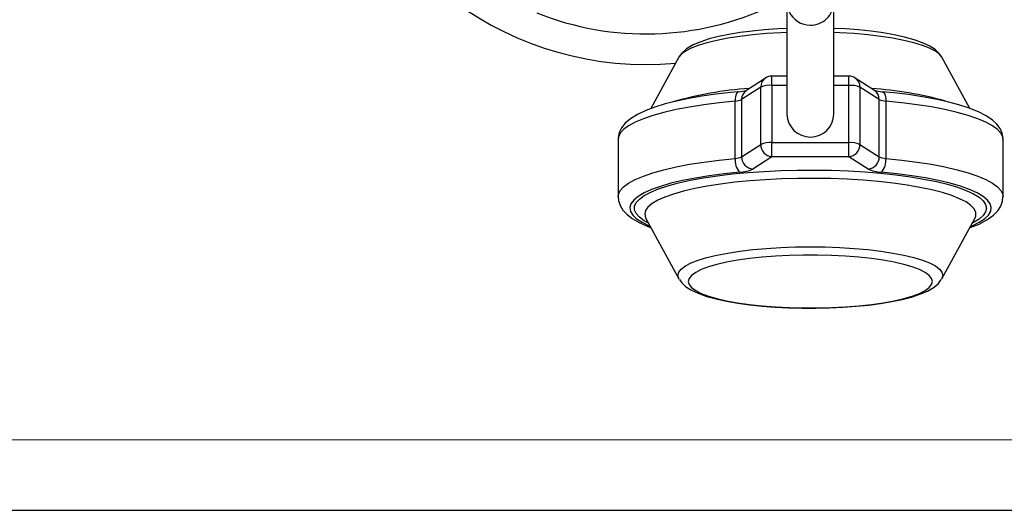
# Model space of a CAD drawing. Units: millimetres. Extents: x 0 to 420, y -1 to 297.
# Drawn here: x 105 to 175, y 0 to 35 of the extents above; entities that cross this region are included whole.
import ezdxf

# ---------------------------------------------------------------- set-up
doc = ezdxf.new("R2010")
doc.units = ezdxf.units.MM
doc.layers.add('CARTIGLIO', color=5, linetype='Continuous')

msp = doc.modelspace()

# ---------------------------------------------------------------- linework, layer by layer
at = {"color": 7, "linetype": 'Continuous', "lineweight": 25}
for p, q in [((162.807, 28.132), (162.807, 36.068)), ((159.474, 35.482), (159.474, 28.132)), ((151.819, 32.184), (151.805, 32.159)), ((170.477, 32.159), (170.461, 32.186)), ((151.805, 32.159), (149.808, 28.515)), ((172.463, 28.535), (170.477, 32.159)), ((159.474, 30.819), (158.408, 30.819)), ((163.875, 30.819), (162.807, 30.819)), ((157.954, 30.684), (156.599, 29.802)), ((158.408, 30.166), (158.408, 26.098)), ((163.875, 26.098), (163.875, 30.166)), ((165.696, 29.805), (164.326, 30.686)), ((157.618, 30.042), (156.263, 29.161)), ((157.618, 25.974), (157.618, 30.042)), ((164.665, 30.043), (164.665, 25.975)), ((166.035, 29.162), (164.665, 30.043)), ((155.799, 24.984), (155.799, 29.052)), ((156.263, 29.161), (156.263, 25.093)), ((166.035, 25.094), (166.035, 29.162)), ((166.499, 29.053), (166.499, 24.985)), ((147.49, 26.331), (147.49, 22.263)), ((156.263, 25.093), (157.618, 25.974)), ((158.408, 25.104), (158.408, 26.098)), ((158.408, 26.098), (163.875, 26.098)), ((163.875, 25.104), (163.875, 26.098)), ((164.665, 25.975), (166.035, 25.094)), ((174.823, 22.263), (174.823, 26.331)), ((158.408, 25.104), (157.053, 24.222)), ((163.875, 25.104), (158.408, 25.104)), ((165.245, 24.223), (163.875, 25.104)), ((149.45, 20.732), (149.458, 20.717)), ((149.458, 20.717), (151.805, 16.434)), ((149.459, 20.713), (149.459, 20.712)), ((170.477, 16.434), (172.824, 20.717)), ((151.82, 16.407), (151.805, 16.434)), ((170.477, 16.434), (170.46, 16.405))]:
    msp.add_line(p, q, dxfattribs=at)
at = {"color": 8, "linetype": 'Continuous', "lineweight": 25}
for p, q in [((158.408, 30.166), (158.408, 30.819)), ((163.875, 30.166), (163.875, 30.819)), ((159.474, 30.166), (158.408, 30.166)), ((163.875, 30.166), (162.807, 30.166))]:
    msp.add_line(p, q, dxfattribs=at)
at = {"color": 8, "linetype": 'Continuous', "lineweight": 25, "flags": 128}
for points in [[(159.474, 33.922), (159.049, 33.903), (158.036, 33.84), (157.062, 33.753), (156.139, 33.642), (155.279, 33.51), (154.493, 33.358), (153.79, 33.188), (153.18, 33.002), (152.67, 32.802), (152.267, 32.591), (151.975, 32.372), (151.819, 32.184)], [(170.461, 32.186), (170.307, 32.372), (170.015, 32.591), (169.611, 32.802), (169.101, 33.002), (168.491, 33.188), (167.789, 33.358), (167.003, 33.51), (166.143, 33.642), (165.22, 33.753), (164.246, 33.84), (163.233, 33.903), (162.807, 33.922)], [(156.046, 29.715), (156, 29.701), (155.944, 29.655), (155.894, 29.578), (155.854, 29.476), (155.824, 29.351), (155.805, 29.207), (155.799, 29.052)], [(166.251, 29.717), (166.298, 29.702), (166.354, 29.656), (166.404, 29.58), (166.444, 29.477), (166.474, 29.352), (166.493, 29.209), (166.499, 29.053)], [(155.799, 29.052), (154.656, 28.933), (153.569, 28.791), (152.548, 28.628), (151.601, 28.445), (150.736, 28.244), (149.961, 28.027), (149.282, 27.795), (148.706, 27.55), (148.237, 27.295), (147.879, 27.032), (147.636, 26.762), (147.51, 26.489), (147.49, 26.331)], [(174.823, 26.331), (174.803, 26.493), (174.674, 26.766), (174.43, 27.035), (174.07, 27.299), (173.6, 27.554), (173.022, 27.798), (172.343, 28.03), (171.566, 28.247), (170.7, 28.448), (169.752, 28.63), (168.73, 28.793), (167.642, 28.934), (166.499, 29.053)], [(147.49, 22.256), (147.51, 22.421), (147.636, 22.694), (147.879, 22.964), (148.237, 23.227), (148.706, 23.483), (149.282, 23.727), (149.961, 23.959), (150.736, 24.177), (151.601, 24.377), (152.548, 24.56), (153.569, 24.723), (154.656, 24.865), (155.799, 24.984)], [(166.499, 24.985), (167.642, 24.866), (168.73, 24.725), (169.752, 24.562), (170.7, 24.38), (171.566, 24.179), (172.343, 23.962), (173.022, 23.73), (173.6, 23.486), (174.07, 23.231), (174.43, 22.967), (174.674, 22.698), (174.803, 22.425), (174.823, 22.261)], [(156.125, 24.004), (155.016, 23.888), (153.962, 23.749), (152.976, 23.589), (152.065, 23.409), (151.237, 23.212), (150.502, 22.997), (149.864, 22.769), (149.331, 22.528), (148.907, 22.278), (148.597, 22.019), (148.402, 21.756), (148.325, 21.489), (148.366, 21.223), (148.525, 20.958), (148.801, 20.698), (149.191, 20.445), (149.692, 20.201), (149.755, 20.174)], [(149.637, 20.39), (149.348, 20.551), (149.003, 20.802), (148.771, 21.058), (148.654, 21.318), (148.654, 21.58), (148.771, 21.84), (149.003, 22.097), (149.348, 22.347), (149.804, 22.589), (150.365, 22.821), (151.027, 23.039), (151.784, 23.243), (152.627, 23.43), (153.551, 23.599), (154.545, 23.747), (155.6, 23.875), (156.708, 23.979), (157.857, 24.06), (159.036, 24.116), (160.235, 24.148), (161.443, 24.154), (162.648, 24.135), (163.838, 24.091), (165.004, 24.022), (166.133, 23.93), (167.216, 23.814), (168.242, 23.676), (169.202, 23.517), (170.086, 23.339), (170.887, 23.143), (171.597, 22.932), (172.21, 22.706), (172.719, 22.469), (173.12, 22.223), (173.409, 21.969), (173.583, 21.71), (173.642, 21.449), (173.642, 21.449)], [(172.517, 20.157), (172.628, 20.204), (173.127, 20.448), (173.516, 20.701), (173.791, 20.961), (173.948, 21.226), (173.988, 21.493), (173.91, 21.759), (173.713, 22.023), (173.401, 22.281), (172.976, 22.531), (172.441, 22.772), (171.803, 23), (171.066, 23.214), (170.237, 23.412), (169.325, 23.591), (168.338, 23.751), (167.284, 23.89), (166.173, 24.006)], [(172.824, 20.717), (172.891, 20.89), (172.891, 21.144), (172.774, 21.397), (172.542, 21.646), (172.196, 21.888), (171.741, 22.122), (171.18, 22.345), (170.519, 22.555), (169.765, 22.749), (168.925, 22.926), (168.008, 23.085), (167.023, 23.222), (165.98, 23.338), (164.888, 23.431), (163.759, 23.5), (162.604, 23.544), (161.434, 23.563), (160.262, 23.557), (159.098, 23.525), (157.954, 23.468), (156.843, 23.388), (155.773, 23.283), (154.758, 23.156), (153.805, 23.008), (152.926, 22.84), (152.128, 22.654), (151.42, 22.452), (150.808, 22.235), (150.3, 22.006), (149.898, 21.768), (149.609, 21.522), (149.434, 21.271), (149.376, 21.017), (149.376, 21.017)], [(149.376, 21.017), (149.434, 20.764), (149.45, 20.732)], [(173.642, 21.449), (173.583, 21.188), (173.409, 20.929), (173.12, 20.675), (172.719, 20.429), (172.645, 20.39)], [(151.805, 16.434), (151.798, 16.446), (151.739, 16.674), (151.798, 16.902), (151.975, 17.127), (152.267, 17.346), (152.67, 17.557), (153.18, 17.757), (153.79, 17.943), (154.493, 18.113), (155.279, 18.265), (156.139, 18.397), (157.062, 18.507), (158.036, 18.595), (159.049, 18.658), (160.088, 18.696), (161.141, 18.709), (162.193, 18.696), (163.233, 18.658), (164.246, 18.595), (165.22, 18.507), (166.143, 18.397), (167.003, 18.265), (167.789, 18.113), (168.491, 17.943), (169.101, 17.757), (169.611, 17.557), (170.015, 17.346), (170.307, 17.127), (170.483, 16.902), (170.542, 16.674), (170.542, 16.674)], [(170.542, 16.674), (170.483, 16.446), (170.477, 16.434)]]:
    msp.add_lwpolyline(points, dxfattribs=at)
at = {"color": 7, "linetype": 'Continuous', "lineweight": 25, "flags": 128}
for points in [[(159.474, 34.21), (158.822, 34.18), (157.894, 34.113), (157.001, 34.024), (156.153, 33.914), (155.359, 33.783), (154.625, 33.631), (153.957, 33.458), (153.358, 33.261), (152.825, 33.033), (152.354, 32.753), (152.042, 32.483), (151.837, 32.212)], [(170.441, 32.214), (170.266, 32.453), (169.998, 32.701), (169.624, 32.944), (169.111, 33.188), (168.5, 33.405), (167.826, 33.59), (167.092, 33.751), (166.301, 33.888), (165.457, 34.003), (164.568, 34.097), (163.642, 34.168), (162.807, 34.211)], [(156.049, 29.716), (155.482, 29.66), (154.437, 29.538), (153.443, 29.395), (152.507, 29.231), (151.635, 29.049), (150.832, 28.847), (150.102, 28.625), (149.447, 28.38), (148.867, 28.107), (148.36, 27.792), (147.991, 27.473), (147.736, 27.15), (147.571, 26.81), (147.495, 26.45), (147.501, 26.332)], [(174.815, 26.309), (174.822, 26.383), (174.757, 26.763), (174.606, 27.103), (174.379, 27.412), (174.065, 27.707), (173.632, 28.002), (173.071, 28.291), (172.415, 28.554), (171.687, 28.788), (170.888, 28.999), (170.023, 29.189), (169.094, 29.358), (168.108, 29.507), (167.07, 29.634), (166.25, 29.717)], [(147.502, 22.248), (147.516, 21.988), (147.633, 21.63), (147.828, 21.31), (148.102, 21.011), (148.481, 20.716), (148.99, 20.422), (149.611, 20.147), (149.808, 20.077)], [(172.462, 20.057), (172.491, 20.067), (173.115, 20.322), (173.665, 20.61), (174.141, 20.949), (174.453, 21.269), (174.664, 21.598), (174.788, 21.948), (174.817, 22.259)], [(169.806, 16.242), (169.748, 16.46), (169.573, 16.675), (169.284, 16.884), (168.885, 17.084), (168.381, 17.273), (167.779, 17.448), (167.088, 17.606), (166.316, 17.747), (165.474, 17.867), (164.573, 17.964), (163.626, 18.039), (162.646, 18.089), (161.645, 18.115), (160.637, 18.115), (159.636, 18.089), (158.655, 18.039), (157.708, 17.964), (156.808, 17.867), (155.966, 17.747), (155.194, 17.606), (154.502, 17.448), (153.901, 17.273), (153.397, 17.084), (152.998, 16.884), (152.709, 16.675), (152.534, 16.46), (152.475, 16.242), (152.534, 16.024), (152.709, 15.81), (152.998, 15.601), (153.397, 15.4), (153.901, 15.212), (154.502, 15.037), (155.194, 14.878), (155.966, 14.738), (156.808, 14.618), (157.708, 14.52), (158.655, 14.445), (159.636, 14.395), (160.637, 14.37), (161.645, 14.37), (162.646, 14.395), (163.626, 14.445), (164.573, 14.52), (165.474, 14.618), (166.316, 14.738), (167.088, 14.878), (167.779, 15.037), (168.381, 15.212), (168.885, 15.4), (169.284, 15.601), (169.573, 15.81), (169.748, 16.024), (169.806, 16.242)], [(151.841, 16.378), (152.015, 16.14), (152.284, 15.893), (152.657, 15.649), (153.171, 15.405), (153.782, 15.188), (154.455, 15.003), (155.189, 14.843), (155.981, 14.705), (156.825, 14.59), (157.714, 14.496), (158.639, 14.425), (159.591, 14.376), (160.56, 14.351), (161.535, 14.349), (162.505, 14.37), (163.459, 14.414), (164.388, 14.48), (165.281, 14.569), (166.128, 14.679), (166.923, 14.811), (167.656, 14.962), (168.324, 15.135), (168.924, 15.332), (169.456, 15.56), (169.928, 15.84), (170.239, 16.111), (170.438, 16.373)]]:
    msp.add_lwpolyline(points, dxfattribs=at)
at = {"color": 7, "linetype": 'Continuous', "lineweight": 25}
for centre, radius, start, end in [((149.474, 54.649), 23, 26.6036, 275.24829), ((149.474, 54.649), 20.833, 248.12226, 295.25299), ((158.408, 29.985), 0.833, 90, 123.04615), ((163.875, 29.985), 0.833, 57.24991, 90), ((158.291, 28.324), 1.846, 86.35189, 111.39204), ((163.992, 28.315), 1.854, 68.71111, 93.60764), ((155.965, 31.842), 2.128, 272.2531, 288.19998), ((166.374, 32.076), 2.362, 252.52232, 266.97403), ((155.762, 30.251), 1.2, 271.76473, 294.67116), ((166.537, 30.262), 1.209, 245.47553, 268.20679), ((161.141, 28.163), 1.667, 181.08106, 358.91894), ((158.291, 24.256), 1.846, 86.35189, 111.39204), ((158.492, 25.974), 0.874, 179.96564, 264.53401), ((163.992, 24.247), 1.854, 68.71111, 93.60764), ((163.791, 25.974), 0.874, 275.54844, 0.05515), ((157.029, 24.85), 1.238, 173.79905, 223.09149), ((155.762, 26.184), 1.2, 271.76473, 294.67116), ((157.137, 25.092), 0.874, 179.96564, 264.53401), ((165.161, 25.093), 0.874, 275.54844, 0.05515), ((166.537, 26.194), 1.209, 245.47553, 268.20679), ((165.266, 24.851), 1.24, 317.01409, 6.19687), ((156.051, 26.404), 2.4, 271.76473, 294.67116), ((166.249, 26.423), 2.418, 245.47553, 268.20679)]:
    msp.add_arc(centre, radius, start, end, dxfattribs=at)
at = {"color": 8, "linetype": 'Continuous', "lineweight": 25}
for centre, radius, start, end in [((161.161, 36.087), 1.646, 269.29063, 359.39218), ((161.13, 36.107), 1.667, 205.39738, 270.36649), ((158.376, 30.054), 0.759, 123.81811, 180.85892), ((163.91, 30.056), 0.755, 359.00343, 56.5699), ((158.505, 4.246), 25.753, 93.75705, 106.26266), ((157.018, 29.174), 0.756, 123.70268, 180.97435), ((163.85, 4.452), 25.543, 74.32559, 86.33596), ((165.277, 29.173), 0.758, 359.12175, 56.45158)]:
    msp.add_arc(centre, radius, start, end, dxfattribs=at)
at = {"layer": 'CARTIGLIO', "color": 7, "linetype": 'Continuous', "lineweight": 18}
msp.add_line((415, 5), (5, 5), dxfattribs=at)
at = {"layer": 'CARTIGLIO'}
msp.add_line((0, 0), (420, 0), dxfattribs=at)

doc.saveas('drawing.dxf')
